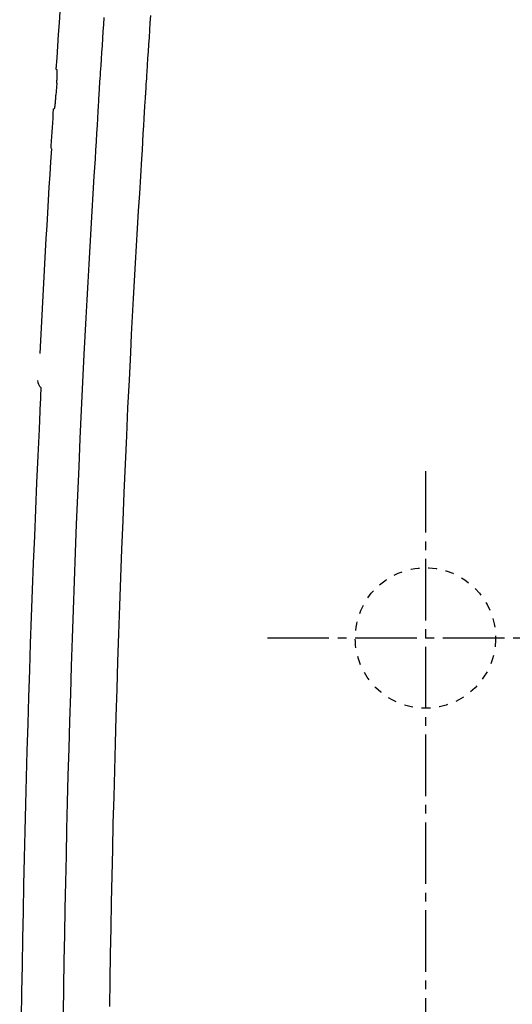
# Model space of a CAD drawing. Extents: x 0 to 2000, y 10 to 2900.
# Drawn here: x 515 to 571, y 2407 to 2519 of the extents above; entities that cross this region are included whole.
import ezdxf

# ---------------------------------------------------------------- set-up
doc = ezdxf.new("R2010")
doc.units = 0
doc.linetypes.add('EXLTYPE2', pattern=[2, 1, -1])
doc.linetypes.add('EXLTYPE3', pattern=[10, 7, -1, 1, -1])
doc.layers.add('便器', color=7, linetype='CONTINUOUS')
doc.layers.add('温水洗浄便座', color=7, linetype='CONTINUOUS')

msp = doc.modelspace()

# ---------------------------------------------------------------- linework, layer by layer
at = {"layer": '便器', "color": 6, "linetype": 'EXLTYPE3'}
for p, q in [((561, 2468), (561, 2290)), ((580, 2449), (542, 2449))]:
    msp.add_line(p, q, dxfattribs=at)
at = {"layer": '便器', "color": 6, "linetype": 'EXLTYPE2'}
msp.add_circle((561, 2449), 8, dxfattribs=at)
at = {"layer": '温水洗浄便座', "color": 6, "linetype": 'CONTINUOUS'}
msp.add_line((518.97, 2512.19), (518.88, 2510.81), dxfattribs=at)
at = {"layer": '温水洗浄便座', "color": 6, "linetype": 'CONTINUOUS', "flags": 128}
for points in [[(523.8, 2510.87), (523.81, 2510.9), (523.81, 2510.98), (523.82, 2511.12), (523.83, 2511.3), (523.85, 2511.53), (523.86, 2511.79), (523.88, 2512.08), (523.9, 2512.39), (523.93, 2512.73), (523.95, 2513.08), (523.97, 2513.44), (524.02, 2514.18), (524.07, 2514.93), (524.12, 2515.69), (524.17, 2516.47), (524.22, 2517.26), (524.27, 2518.06), (524.33, 2518.86), (524.38, 2519.67)], [(529.65, 2519.88), (529.59, 2519.04), (529.54, 2518.22), (529.49, 2517.4), (529.43, 2516.58), (529.38, 2515.78), (529.33, 2514.99), (529.28, 2514.22), (529.23, 2513.46), (529.21, 2513.09), (529.19, 2512.72), (529.16, 2512.37), (529.14, 2512.05), (529.12, 2511.75), (529.11, 2511.48), (529.09, 2511.24), (529.08, 2511.05), (529.07, 2510.91), (529.07, 2510.82), (529.06, 2510.79)], [(519.02, 2513.69), (518.87, 2513.77)], [(518.97, 2512.19), (518.97, 2512.19), (518.97, 2512.19), (518.97, 2512.2), (518.97, 2512.21), (518.97, 2512.22), (518.98, 2512.23), (518.98, 2512.24), (518.98, 2512.26), (518.98, 2512.27), (518.98, 2512.29), (518.98, 2512.3), (518.98, 2512.33), (518.98, 2512.36), (518.99, 2512.4), (518.99, 2512.43), (518.99, 2512.46), (518.99, 2512.49), (518.99, 2512.53), (519, 2512.56), (519, 2512.59), (519, 2512.63), (519, 2512.66), (519, 2512.71), (519.01, 2512.75), (519.01, 2512.8), (519.01, 2512.85), (519.01, 2512.89), (519.02, 2512.94), (519.02, 2512.99), (519.02, 2513.04), (519.02, 2513.08), (519.02, 2513.13), (519.03, 2513.17), (519.03, 2513.21), (519.03, 2513.24), (519.03, 2513.28), (519.03, 2513.31), (519.03, 2513.34), (519.03, 2513.38), (519.03, 2513.41), (519.03, 2513.44), (519.03, 2513.47), (519.03, 2513.5), (519.03, 2513.53), (519.03, 2513.55), (519.03, 2513.57), (519.03, 2513.58), (519.03, 2513.6), (519.03, 2513.61), (519.03, 2513.62), (519.03, 2513.64), (519.03, 2513.65), (519.03, 2513.66), (519.03, 2513.67), (519.03, 2513.67), (519.03, 2513.67), (519.03, 2513.67), (519.03, 2513.68), (519.03, 2513.68), (519.03, 2513.68), (519.03, 2513.68), (519.03, 2513.68), (519.02, 2513.68), (519.02, 2513.68), (519.02, 2513.68), (519.02, 2513.68), (519.02, 2513.68), (519.02, 2513.68), (519.02, 2513.68), (519.02, 2513.69), (519.02, 2513.69), (519.02, 2513.69), (519.02, 2513.69), (519.02, 2513.69), (519.02, 2513.69), (519.02, 2513.69), (519.02, 2513.69)], [(518.73, 2509.31), (518.73, 2509.31), (518.73, 2509.31), (518.73, 2509.31), (518.73, 2509.32), (518.73, 2509.32), (518.73, 2509.32), (518.73, 2509.32), (518.73, 2509.32), (518.73, 2509.32), (518.74, 2509.32), (518.74, 2509.32), (518.74, 2509.33), (518.74, 2509.33), (518.74, 2509.33), (518.74, 2509.33), (518.74, 2509.34), (518.74, 2509.34), (518.74, 2509.34), (518.74, 2509.34), (518.74, 2509.34), (518.74, 2509.34), (518.74, 2509.35), (518.75, 2509.36), (518.75, 2509.37), (518.75, 2509.39), (518.76, 2509.41), (518.76, 2509.43), (518.76, 2509.46), (518.77, 2509.48), (518.77, 2509.51), (518.77, 2509.54), (518.78, 2509.56), (518.78, 2509.59), (518.78, 2509.63), (518.79, 2509.67), (518.79, 2509.71), (518.8, 2509.75), (518.8, 2509.78), (518.8, 2509.82), (518.81, 2509.86), (518.81, 2509.9), (518.81, 2509.94), (518.82, 2509.98), (518.82, 2510.02), (518.83, 2510.06), (518.83, 2510.1), (518.83, 2510.15), (518.84, 2510.19), (518.84, 2510.23), (518.84, 2510.28), (518.85, 2510.32), (518.85, 2510.36), (518.85, 2510.4), (518.86, 2510.45), (518.86, 2510.49), (518.86, 2510.51), (518.86, 2510.54), (518.86, 2510.56), (518.87, 2510.59), (518.87, 2510.62), (518.87, 2510.64), (518.87, 2510.66), (518.87, 2510.69), (518.87, 2510.71), (518.88, 2510.73), (518.88, 2510.76), (518.88, 2510.76), (518.88, 2510.77), (518.88, 2510.78), (518.88, 2510.79), (518.88, 2510.79), (518.88, 2510.8), (518.88, 2510.8), (518.88, 2510.81), (518.88, 2510.81), (518.88, 2510.81), (518.88, 2510.81)], [(519.75, 2406.25), (519.79, 2409.24), (519.83, 2412.22), (519.89, 2415.21), (519.94, 2418.21), (520, 2421.21), (520.07, 2424.22), (520.13, 2427.24), (520.21, 2430.28), (520.29, 2433.34), (520.37, 2436.42), (520.46, 2439.52), (520.56, 2442.65), (520.66, 2445.81), (520.76, 2449), (520.87, 2452.22), (520.99, 2455.47), (521.11, 2458.72), (521.24, 2461.98), (521.37, 2465.24), (521.51, 2468.5), (521.65, 2471.73), (521.8, 2474.95), (521.95, 2478.14), (522.11, 2481.3), (522.21, 2483.38), (522.32, 2485.45), (522.44, 2487.5), (522.55, 2489.54), (522.66, 2491.56), (522.78, 2493.58), (522.9, 2495.59), (523.01, 2497.59), (523.13, 2499.58), (523.25, 2501.58), (523.37, 2503.57), (523.43, 2504.56), (523.49, 2505.54), (523.54, 2506.48), (523.6, 2507.37), (523.65, 2508.2), (523.69, 2508.95), (523.73, 2509.59), (523.76, 2510.13), (523.78, 2510.53), (523.8, 2510.78), (523.8, 2510.87)], [(529.06, 2510.79), (529.06, 2510.7), (529.04, 2510.45), (529.02, 2510.05), (528.99, 2509.53), (528.95, 2508.89), (528.9, 2508.15), (528.86, 2507.33), (528.8, 2506.44), (528.75, 2505.51), (528.69, 2504.54), (528.63, 2503.56), (528.51, 2501.59), (528.39, 2499.61), (528.27, 2497.64), (528.15, 2495.65), (528.04, 2493.67), (527.92, 2491.67), (527.81, 2489.66), (527.69, 2487.65), (527.58, 2485.62), (527.47, 2483.57), (527.37, 2481.51), (527.21, 2478.38), (527.05, 2475.21), (526.91, 2472.02), (526.76, 2468.81), (526.63, 2465.58), (526.49, 2462.35), (526.37, 2459.12), (526.24, 2455.89), (526.13, 2452.68), (526.02, 2449.49), (525.91, 2446.32), (525.81, 2443.18), (525.71, 2440.08), (525.62, 2437), (525.54, 2433.94), (525.46, 2430.91), (525.38, 2427.9), (525.31, 2424.9), (525.24, 2421.91), (525.18, 2418.93), (525.13, 2415.96), (525.07, 2412.99), (525.03, 2410.01), (524.98, 2407.03)], [(518.57, 2509.23), (518.73, 2509.31)], [(518.3, 2505.06), (518.31, 2504.86), (518.35, 2504.69)], [(517.15, 2477.53), (517.15, 2477.5), (517.15, 2477.45), (517.15, 2477.4), (517.14, 2477.34), (517.14, 2477.29), (517.14, 2477.23), (517.14, 2477.16), (517.14, 2477.09), (517.14, 2477.02), (517.13, 2476.94), (517.13, 2476.87), (517.13, 2476.8), (517.13, 2476.73), (517.12, 2476.65), (517.12, 2476.58), (517.12, 2476.51), (517.12, 2476.44), (517.11, 2476.39), (517.11, 2476.35), (517.11, 2476.3), (517.11, 2476.25), (517.11, 2476.21), (517.1, 2476.16), (517.1, 2476.12), (517.1, 2476.08), (517.1, 2476.03), (517.1, 2475.99), (517.09, 2475.95), (517.09, 2475.94), (517.09, 2475.92), (517.09, 2475.91), (517.09, 2475.89), (517.09, 2475.88), (517.09, 2475.87), (517.09, 2475.86), (517.09, 2475.85), (517.09, 2475.85), (517.09, 2475.84), (517.09, 2475.84)]]:
    msp.add_lwpolyline(points, dxfattribs=at)
at = {"layer": '温水洗浄便座', "color": 6, "linetype": 'CONTINUOUS'}
for centre, radius, start, end in [((2514.29, 2379), 1999.96, 174.92498, 176.13626), ((2514.29, 2379), 1999.96, 176.26638, 176.3861), ((2514.29, 2379), 1999.89, 176.39658, 177.06465), ((517.79, 2478.29), 1, 177.1528, 229.9802), ((2514.29, 2379), 1999.54, 177.22396, 182.82458)]:
    msp.add_arc(centre, radius, start, end, dxfattribs=at)

doc.saveas('drawing.dxf')
